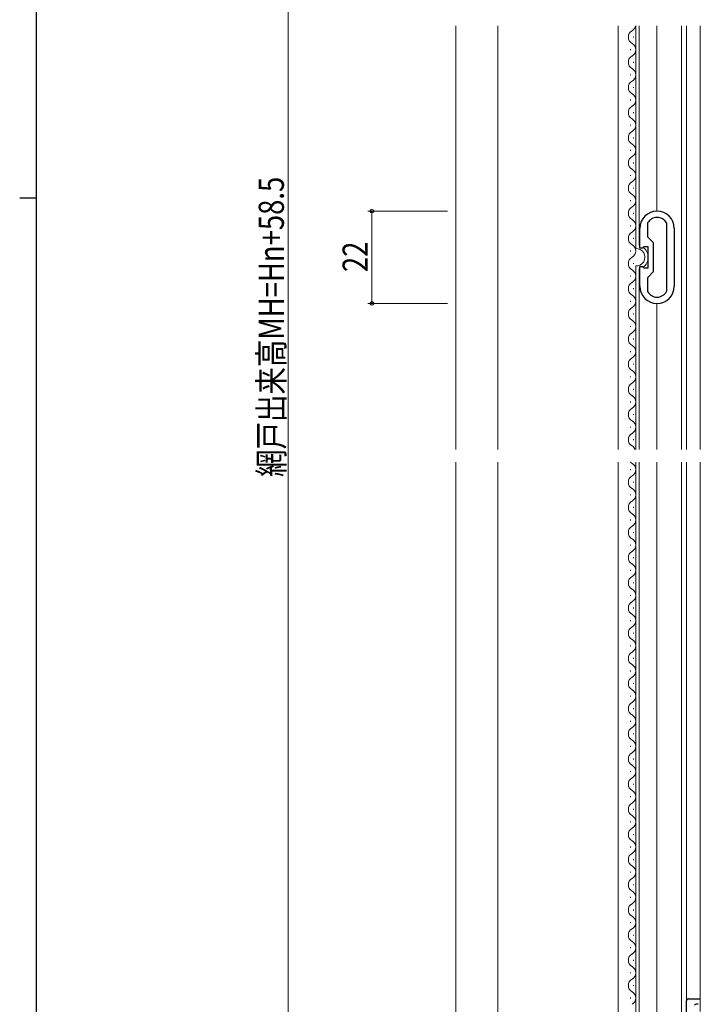
# Model space of a CAD drawing. Extents: x 0 to 1133, y 0 to 806.
# Drawn here: x 0 to 162, y 235 to 469 of the extents above; entities that cross this region are included whole.
import ezdxf

# ---------------------------------------------------------------- set-up
doc = ezdxf.new("R2010")
doc.units = 0
for name, color, linetype, lineweight in [('YKK_11', 7, 'CONTINUOUS', 30), ('YKK_12', 2, 'CONTINUOUS', 13), ('YKK_13', 4, 'CONTINUOUS', 30), ('YKK_D', 6, 'CONTINUOUS', 13), ('YSS_K', 3, 'CONTINUOUS', 13)]:
    doc.layers.add(name, color=color, linetype=linetype, lineweight=lineweight)
doc.layers.add('YKK_ZWAK', color=7, linetype='CONTINUOUS')
doc.styles.add('text-b', font='extslim2.shx', dxfattribs={"width": 0.8, "bigfont": 'extfont2.shx'})

# ---------------------------------------------------------------- blocks, each defined once
blk = doc.blocks.new('A201')
at = {"layer": 'YKK_ZWAK', "color": 254, "linetype": 'Continuous'}
for p, q in [((21, 35), (21, 410)), ((19, 222.5), (21, 222.5))]:
    blk.add_line(p, q, dxfattribs=at)

msp = doc.modelspace()

# ---------------------------------------------------------------- linework, layer by layer
at = {"layer": 'YKK_11', "linetype": 'ByBlock', "lineweight": -2, "ltscale": 0.5}
for p, q in [((149.74, 421.02), (149.7, 420.87)), ((149.7, 420.87), (149.7, 417.73)), ((154.3, 420.87), (154.26, 421.02)), ((154.3, 404.8), (154.3, 420.87)), ((147.9, 415.03), (147.9, 419.73)), ((156.1, 419.73), (156.1, 405.93)), ((156.1, 419.73), (156.1, 405.93)), ((149.7, 417.73), (151.1, 416.33)), ((151.1, 416.33), (151.1, 409.33)), ((148.5, 415.03), (147.9, 415.03)), ((148.7, 415.18), (148.5, 415.03)), ((148.89, 415.33), (148.7, 415.18)), ((149.9, 415.33), (148.89, 415.33)), ((149.9, 410.33), (149.9, 415.33)), ((147.9, 405.93), (147.9, 410.63)), ((147.9, 410.63), (148.5, 410.63)), ((148.5, 410.63), (148.7, 410.48)), ((148.7, 410.48), (148.89, 410.33)), ((148.89, 410.33), (149.9, 410.33)), ((151.1, 409.33), (149.7, 407.93)), ((149.7, 407.93), (149.7, 404.8)), ((149.7, 404.8), (149.74, 404.65)), ((154.26, 404.65), (154.3, 404.8))]:
    msp.add_line(p, q, dxfattribs=at)
for centre, radius, start, end in [((152, 419.73), 4.1, 360, 180), ((152, 419.73), 2.6, 29.5919, 150.4081), ((152, 405.93), 4.1, 180, 0), ((152, 405.93), 2.6, 209.5919, 330.4081)]:
    msp.add_arc(centre, radius, start, end, dxfattribs=at)
at = {"layer": 'YKK_12'}
for p, q in [((142.7, 367), (142.7, 467.99)), ((146.9, 414.91), (146.9, 467.99)), ((147.7, 415.63), (147.7, 467.99)), ((151.9, 423.83), (151.9, 467.99)), ((157.8, 367), (157.8, 467.99)), ((159, 467.99), (159, 367)), ((162.3, 467.99), (162.3, 367)), ((146.4, 465.23), (146.4, 465.43)), ((145.64, 462.23), (145.64, 462.43)), ((146.4, 459.23), (146.4, 459.43)), ((145.64, 456.23), (145.64, 456.43)), ((146.4, 453.23), (146.4, 453.43)), ((145.64, 450.23), (145.64, 450.43)), ((146.4, 447.23), (146.4, 447.43)), ((145.64, 444.23), (145.64, 444.43)), ((146.4, 441.23), (146.4, 441.43)), ((145.64, 438.23), (145.64, 438.43)), ((146.4, 435.23), (146.4, 435.43)), ((145.64, 432.23), (145.64, 432.43)), ((146.4, 429.23), (146.4, 429.43)), ((145.64, 426.23), (145.64, 426.43)), ((146.4, 423.23), (146.4, 423.43)), ((145.64, 420.23), (145.64, 420.43)), ((146.4, 417.23), (146.4, 417.43)), ((145.64, 414.23), (145.64, 414.43)), ((146.4, 411.23), (146.4, 411.43)), ((146.9, 367), (146.9, 410.75)), ((147.7, 367), (147.7, 410.03)), ((145.64, 408.23), (145.64, 408.43)), ((146.4, 405.23), (146.4, 405.43)), ((145.64, 402.23), (145.64, 402.43)), ((151.9, 367), (151.9, 401.83)), ((146.4, 399.23), (146.4, 399.43)), ((145.64, 396.23), (145.64, 396.43)), ((146.4, 393.23), (146.4, 393.43)), ((145.64, 390.23), (145.64, 390.43)), ((146.4, 387.23), (146.4, 387.43)), ((145.64, 384.23), (145.64, 384.43)), ((146.4, 381.23), (146.4, 381.43)), ((145.64, 378.23), (145.64, 378.43)), ((146.4, 375.23), (146.4, 375.43)), ((145.64, 372.23), (145.64, 372.43)), ((146.4, 369.23), (146.4, 369.43)), ((142.7, 138.3), (142.7, 364)), ((146.9, 170.6), (146.9, 364)), ((147.7, 175.5), (147.7, 364)), ((151.9, 175.5), (151.9, 364)), ((157.8, 161.9), (157.8, 364)), ((159, 364), (159, 162)), ((162.3, 364), (162.3, 233)), ((145.64, 362.09), (145.64, 362.29)), ((146.4, 359.09), (146.4, 359.29)), ((145.64, 356.09), (145.64, 356.29)), ((146.4, 353.09), (146.4, 353.29)), ((145.64, 350.09), (145.64, 350.29)), ((146.4, 347.09), (146.4, 347.29)), ((145.64, 344.09), (145.64, 344.29)), ((146.4, 341.09), (146.4, 341.29)), ((145.64, 338.09), (145.64, 338.29)), ((146.4, 335.09), (146.4, 335.29)), ((145.64, 332.09), (145.64, 332.29)), ((146.4, 329.09), (146.4, 329.29)), ((145.64, 326.09), (145.64, 326.29)), ((146.4, 323.09), (146.4, 323.29)), ((145.64, 320.09), (145.64, 320.29)), ((146.4, 317.09), (146.4, 317.29)), ((145.64, 314.09), (145.64, 314.29)), ((146.4, 311.09), (146.4, 311.29)), ((145.64, 308.09), (145.64, 308.29)), ((146.4, 305.09), (146.4, 305.29)), ((145.64, 302.09), (145.64, 302.29)), ((146.4, 299.09), (146.4, 299.29)), ((145.64, 296.09), (145.64, 296.29)), ((146.4, 293.09), (146.4, 293.29)), ((145.64, 290.09), (145.64, 290.29)), ((146.4, 287.09), (146.4, 287.29)), ((145.64, 284.09), (145.64, 284.29)), ((146.4, 281.09), (146.4, 281.29)), ((145.64, 278.09), (145.64, 278.29)), ((146.4, 275.09), (146.4, 275.29)), ((145.64, 272.09), (145.64, 272.29)), ((146.4, 269.09), (146.4, 269.29)), ((145.64, 266.09), (145.64, 266.29)), ((146.4, 263.09), (146.4, 263.29)), ((145.64, 260.09), (145.64, 260.29)), ((146.4, 257.09), (146.4, 257.29)), ((145.64, 254.09), (145.64, 254.29)), ((146.4, 251.09), (146.4, 251.29)), ((145.64, 248.09), (145.64, 248.29)), ((146.4, 245.09), (146.4, 245.29)), ((145.64, 242.09), (145.64, 242.29)), ((146.4, 239.09), (146.4, 239.29)), ((145.64, 236.09), (145.64, 236.29))]:
    msp.add_line(p, q, dxfattribs=at)
for centre, radius, start, end in [((145.18, 468.33), 1.72, 299.2025, 348.4639), ((146.86, 465.33), 1.72, 119.2025, 240.7975), ((145.18, 462.33), 1.72, 299.2025, 60.7975), ((146.86, 459.33), 1.72, 119.2025, 240.7975), ((145.18, 456.33), 1.72, 299.2025, 60.7975), ((146.86, 453.33), 1.72, 119.2025, 240.7975), ((145.18, 450.33), 1.72, 299.2025, 60.7975), ((146.86, 447.33), 1.72, 119.2025, 240.7975), ((145.18, 444.33), 1.72, 299.2025, 60.7975), ((146.86, 441.33), 1.72, 119.2025, 240.7975), ((145.18, 438.33), 1.72, 299.2025, 60.7975), ((146.86, 435.33), 1.72, 119.2025, 240.7975), ((145.18, 432.33), 1.72, 299.2025, 60.7975), ((146.86, 429.33), 1.72, 119.2025, 240.7975), ((145.18, 426.33), 1.72, 299.2025, 60.7975), ((146.86, 423.33), 1.72, 119.2025, 240.7975), ((145.18, 420.33), 1.72, 299.2025, 60.7975), ((146.86, 417.33), 1.72, 119.2025, 240.7975), ((145.18, 414.33), 1.72, 299.2025, 60.7975), ((147.02, 412.83), 2.88, 72.182, 76.3144), ((147.02, 412.83), 2.08, 266.7457, 93.2543), ((147.02, 412.83), 2.88, 305.5193, 54.4807), ((146.86, 411.33), 1.72, 119.2025, 240.7975), ((145.18, 408.33), 1.72, 299.2025, 60.7975), ((147.02, 412.83), 2.88, 283.6856, 287.818), ((146.86, 405.33), 1.72, 119.2025, 240.7975), ((145.18, 402.33), 1.72, 299.2025, 60.7975), ((146.86, 399.33), 1.72, 119.2025, 240.7975), ((145.18, 396.33), 1.72, 299.2025, 60.7975), ((146.86, 393.33), 1.72, 119.2025, 240.7975), ((145.18, 390.33), 1.72, 299.2025, 60.7975), ((146.86, 387.33), 1.72, 119.2025, 240.7975), ((145.18, 384.33), 1.72, 299.2025, 60.7975), ((146.86, 381.33), 1.72, 119.2025, 240.7975), ((145.18, 378.33), 1.72, 299.2025, 60.7975), ((146.86, 375.33), 1.72, 119.2025, 240.7975), ((145.18, 372.33), 1.72, 299.2025, 60.7975), ((146.86, 369.33), 1.72, 119.2025, 240.7975), ((145.18, 366.33), 1.72, 22.9079, 60.7975), ((146.86, 365.19), 1.72, 223.9228, 240.7975), ((145.18, 362.19), 1.72, 299.2025, 60.7975), ((146.86, 359.19), 1.72, 119.2025, 240.7975), ((145.18, 356.19), 1.72, 299.2025, 60.7975), ((146.86, 353.19), 1.72, 119.2025, 240.7975), ((145.18, 350.19), 1.72, 299.2025, 60.7975), ((146.86, 347.19), 1.72, 119.2025, 240.7975), ((145.18, 344.19), 1.72, 299.2025, 60.7975), ((146.86, 341.19), 1.72, 119.2025, 240.7975), ((145.18, 338.19), 1.72, 299.2025, 60.7975), ((146.86, 335.19), 1.72, 119.2025, 240.7975), ((145.18, 332.19), 1.72, 299.2025, 60.7975), ((146.86, 329.19), 1.72, 119.2025, 240.7975), ((145.18, 326.19), 1.72, 299.2025, 60.7975), ((146.86, 323.19), 1.72, 119.2025, 240.7975), ((145.18, 320.19), 1.72, 299.2025, 60.7975), ((146.86, 317.19), 1.72, 119.2025, 240.7975), ((145.18, 314.19), 1.72, 299.2025, 60.7975), ((146.86, 311.19), 1.72, 119.2025, 240.7975), ((145.18, 308.19), 1.72, 299.2025, 60.7975), ((146.86, 305.19), 1.72, 119.2025, 240.7975), ((145.18, 302.19), 1.72, 299.2025, 60.7975), ((146.86, 299.19), 1.72, 119.2025, 240.7975), ((145.18, 296.19), 1.72, 299.2025, 60.7975), ((146.86, 293.19), 1.72, 119.2025, 240.7975), ((145.18, 290.19), 1.72, 299.2025, 60.7975), ((146.86, 287.19), 1.72, 119.2025, 240.7975), ((145.18, 284.19), 1.72, 299.2025, 60.7975), ((146.86, 281.19), 1.72, 119.2025, 240.7975), ((145.18, 278.19), 1.72, 299.2025, 60.7975), ((146.86, 275.19), 1.72, 119.2025, 240.7975), ((145.18, 272.19), 1.72, 299.2025, 60.7975), ((146.86, 269.19), 1.72, 119.2025, 240.7975), ((145.18, 266.19), 1.72, 299.2025, 60.7975), ((146.86, 263.19), 1.72, 119.2025, 240.7975), ((145.18, 260.19), 1.72, 299.2025, 60.7975), ((146.86, 257.19), 1.72, 119.2025, 240.7975), ((145.18, 254.19), 1.72, 299.2025, 60.7975), ((146.86, 251.19), 1.72, 119.2025, 240.7975), ((145.18, 248.19), 1.72, 299.2025, 60.7975), ((146.86, 245.19), 1.72, 119.2025, 240.7975), ((145.18, 242.19), 1.72, 299.2025, 60.7975), ((146.86, 239.19), 1.72, 119.2025, 240.7975), ((145.18, 236.19), 1.72, 299.2025, 60.7975)]:
    msp.add_arc(centre, radius, start, end, dxfattribs=at)
at = {"layer": 'YKK_13'}
for p, q in [((159, 227), (159, 235.5)), ((159.5, 236), (162.3, 236))]:
    msp.add_line(p, q, dxfattribs=at)
for centre, radius, start, end in [((159.5, 235.5), 0.5, 90, 180), ((161.59, 233.56), 1.15, 78.4947, 123.877)]:
    msp.add_arc(centre, radius, start, end, dxfattribs=at)
at = {"layer": 'YKK_D'}
for p, q in [((64, 657.29), (64, 130.5)), ((102, 423.83), (83, 423.83)), ((84, 423.83), (84, 401.83)), ((102, 401.83), (83, 401.83))]:
    msp.add_line(p, q, dxfattribs=at)
at = {"layer": 'YKK_D', "linetype": 'ByBlock', "lineweight": -2}
for centre in [(84, 423.83), (84, 401.83)]:
    msp.add_circle(centre, 0.425, dxfattribs=at)
at = {"layer": 'YSS_K'}
for p, q in [((104, 467.99), (104, 367)), ((114, 367), (114, 467.99)), ((104, 364), (104, 89.02)), ((114, 99.02), (114, 364))]:
    msp.add_line(p, q, dxfattribs=at)

# ---------------------------------------------------------------- block references
at = {"layer": 'YKK_ZWAK', "xscale": 2, "yscale": 2, "zscale": 2}
msp.add_blockref('A201', (-38, -18), dxfattribs=at)

# ---------------------------------------------------------------- texts
at = {"layer": 'YKK_D', "style": 'text-b', "width": 0.8}
for s, p in [('網戸出来高MH=Hn+58.5', (63, 360.45)), ('22', (83, 409.31))]:
    msp.add_text(s, height=6, rotation=90, dxfattribs=at).set_placement(p)

doc.saveas('drawing.dxf')
